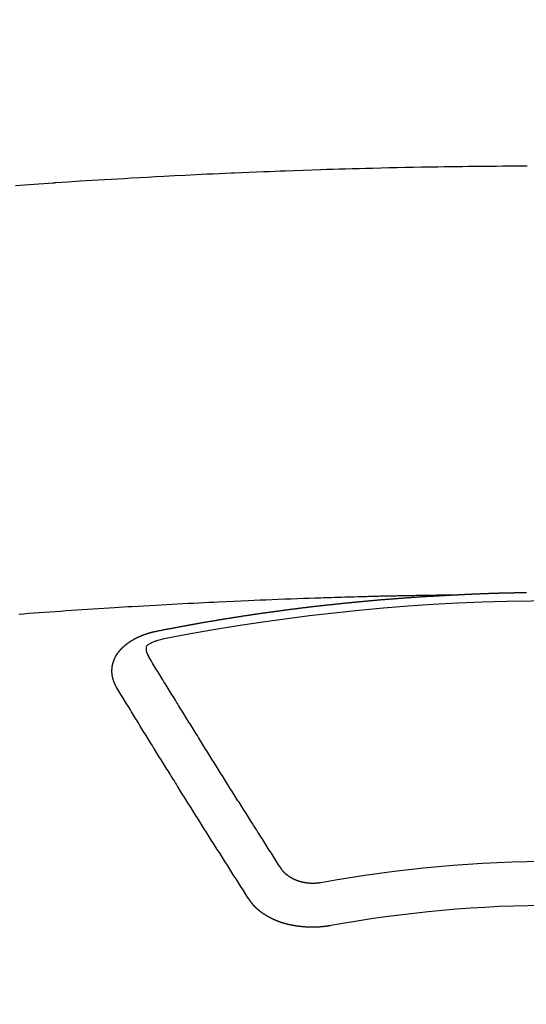
# Model space of a CAD drawing. Extents: x 56059 to 82181, y -10810 to -2410.
# Drawn here: x 59340 to 59348, y -4173 to -4158 of the extents above; entities that cross this region are included whole.
import ezdxf

# ---------------------------------------------------------------- set-up
doc = ezdxf.new("R2010")
doc.units = 0
doc.header["$LTSCALE"] = 50
doc.header["$MEASUREMENT"] = 0
doc.layers.add('150-機器', color=8, linetype='CONTINUOUS')

msp = doc.modelspace()

# ---------------------------------------------------------------- linework, layer by layer
at = {"layer": '150-機器', "color": 13, "linetype": 'Continuous'}
for points in [[(59339.715, -4160.526), (59339.787, -4160.52), (59339.859, -4160.515), (59339.931, -4160.51), (59340.002, -4160.505), (59340.074, -4160.5), (59340.147, -4160.495), (59340.219, -4160.49), (59340.291, -4160.485), (59340.301, -4160.484), (59340.311, -4160.483), (59340.321, -4160.482), (59340.332, -4160.482), (59340.517, -4160.469), (59340.703, -4160.456), (59340.889, -4160.445), (59341.075, -4160.434), (59341.178, -4160.428), (59341.281, -4160.422), (59341.384, -4160.416), (59341.487, -4160.41), (59341.612, -4160.403), (59341.736, -4160.396), (59341.86, -4160.389), (59341.984, -4160.382), (59342.15, -4160.373), (59342.315, -4160.365), (59342.481, -4160.357), (59342.646, -4160.349), (59342.74, -4160.345), (59342.833, -4160.341), (59342.927, -4160.336), (59343.02, -4160.332), (59343.031, -4160.332), (59343.041, -4160.331), (59343.051, -4160.331), (59343.061, -4160.33), (59343.175, -4160.325), (59343.29, -4160.32), (59343.404, -4160.316), (59343.518, -4160.312), (59343.601, -4160.309), (59343.684, -4160.306), (59343.767, -4160.302), (59343.85, -4160.299), (59343.985, -4160.294), (59344.12, -4160.29), (59344.256, -4160.286), (59344.391, -4160.281), (59344.484, -4160.278), (59344.578, -4160.275), (59344.672, -4160.272), (59344.766, -4160.269), (59344.87, -4160.266), (59344.974, -4160.263), (59345.078, -4160.261), (59345.182, -4160.258), (59345.307, -4160.255), (59345.431, -4160.252), (59345.556, -4160.25), (59345.681, -4160.247), (59345.806, -4160.245), (59345.932, -4160.242), (59346.057, -4160.24), (59346.182, -4160.238), (59346.276, -4160.237), (59346.369, -4160.236), (59346.463, -4160.234), (59346.557, -4160.233), (59346.64, -4160.232), (59346.724, -4160.231), (59346.807, -4160.23), (59346.89, -4160.229), (59346.984, -4160.228), (59347.078, -4160.228), (59347.172, -4160.227), (59347.266, -4160.226), (59347.36, -4160.226), (59347.454, -4160.225), (59347.547, -4160.225)], [(59346.4, -4166.794), (59346.323, -4166.795), (59346.245, -4166.797), (59346.168, -4166.798), (59346.09, -4166.8), (59346.037, -4166.801), (59345.985, -4166.802), (59345.932, -4166.803), (59345.879, -4166.804), (59345.848, -4166.804), (59345.818, -4166.805), (59345.788, -4166.805), (59345.757, -4166.806), (59345.727, -4166.806), (59345.697, -4166.807), (59345.667, -4166.807), (59345.636, -4166.808), (59345.614, -4166.808), (59345.591, -4166.809), (59345.568, -4166.809), (59345.546, -4166.81), (59345.5, -4166.811), (59345.454, -4166.812), (59345.409, -4166.813), (59345.363, -4166.814), (59345.34, -4166.814), (59345.318, -4166.815), (59345.295, -4166.815), (59345.272, -4166.816), (59345.242, -4166.817), (59345.212, -4166.817), (59345.182, -4166.818), (59345.152, -4166.819), (59345.121, -4166.82), (59345.091, -4166.821), (59345.06, -4166.822), (59345.03, -4166.823), (59344.962, -4166.825), (59344.894, -4166.826), (59344.826, -4166.828), (59344.758, -4166.83), (59344.705, -4166.831), (59344.652, -4166.833), (59344.599, -4166.835), (59344.546, -4166.837), (59344.507, -4166.838), (59344.469, -4166.839), (59344.43, -4166.84), (59344.391, -4166.841), (59344.301, -4166.844), (59344.212, -4166.847), (59344.122, -4166.85), (59344.033, -4166.854), (59343.934, -4166.857), (59343.836, -4166.861), (59343.738, -4166.865), (59343.64, -4166.869), (59343.549, -4166.872), (59343.459, -4166.876), (59343.368, -4166.88), (59343.278, -4166.884), (59343.164, -4166.888), (59343.051, -4166.893), (59342.938, -4166.898), (59342.825, -4166.904), (59342.75, -4166.907), (59342.674, -4166.911), (59342.599, -4166.915), (59342.524, -4166.919), (59342.441, -4166.923), (59342.358, -4166.927), (59342.275, -4166.931), (59342.193, -4166.936), (59342.11, -4166.94), (59342.027, -4166.944), (59341.944, -4166.949), (59341.861, -4166.953), (59341.771, -4166.959), (59341.681, -4166.964), (59341.591, -4166.969), (59341.501, -4166.974), (59341.434, -4166.978), (59341.366, -4166.982), (59341.299, -4166.986), (59341.231, -4166.99), (59341.149, -4166.995), (59341.066, -4167.001), (59340.984, -4167.006), (59340.901, -4167.011), (59340.819, -4167.017), (59340.736, -4167.022), (59340.654, -4167.028), (59340.572, -4167.033), (59340.49, -4167.039), (59340.407, -4167.045), (59340.325, -4167.05), (59340.243, -4167.056), (59340.16, -4167.062), (59340.078, -4167.068), (59339.996, -4167.074), (59339.914, -4167.08), (59339.839, -4167.086), (59339.765, -4167.092)], [(59341.86, -4167.351), (59341.87, -4167.349), (59341.879, -4167.347), (59341.888, -4167.345), (59341.897, -4167.343), (59341.906, -4167.342), (59341.916, -4167.34), (59341.925, -4167.338), (59341.934, -4167.336), (59341.943, -4167.334), (59341.952, -4167.332), (59341.962, -4167.331), (59341.971, -4167.329), (59341.98, -4167.327), (59341.989, -4167.325), (59341.998, -4167.323), (59342.008, -4167.322), (59342.017, -4167.32), (59342.026, -4167.318), (59342.035, -4167.317), (59342.045, -4167.315), (59342.054, -4167.314), (59342.063, -4167.312), (59342.072, -4167.31), (59342.081, -4167.308), (59342.091, -4167.307), (59342.1, -4167.305), (59342.109, -4167.303), (59342.118, -4167.301), (59342.128, -4167.299), (59342.137, -4167.298), (59342.146, -4167.296), (59342.155, -4167.294), (59342.164, -4167.292), (59342.174, -4167.291), (59342.183, -4167.289), (59342.192, -4167.287), (59342.201, -4167.285), (59342.211, -4167.284), (59342.219, -4167.282), (59342.228, -4167.28), (59342.237, -4167.279), (59342.247, -4167.277), (59342.256, -4167.275), (59342.265, -4167.273), (59342.274, -4167.272), (59342.284, -4167.27), (59342.293, -4167.268), (59342.302, -4167.267), (59342.312, -4167.265), (59342.321, -4167.263), (59342.33, -4167.261), (59342.339, -4167.26), (59342.349, -4167.258), (59342.358, -4167.256), (59342.367, -4167.255), (59342.376, -4167.253), (59342.386, -4167.251), (59342.395, -4167.25), (59342.404, -4167.248), (59342.414, -4167.246), (59342.423, -4167.245), (59342.432, -4167.243), (59342.441, -4167.241), (59342.451, -4167.24), (59342.46, -4167.238), (59342.469, -4167.236), (59342.479, -4167.235), (59342.488, -4167.233), (59342.497, -4167.231), (59342.506, -4167.23), (59342.516, -4167.228), (59342.525, -4167.226), (59342.534, -4167.225), (59342.544, -4167.223), (59342.553, -4167.222), (59342.562, -4167.22), (59342.572, -4167.218), (59342.581, -4167.217), (59342.59, -4167.215), (59342.598, -4167.213), (59342.608, -4167.212), (59342.617, -4167.21), (59342.626, -4167.209), (59342.636, -4167.207), (59342.645, -4167.205), (59342.654, -4167.204), (59342.664, -4167.202), (59342.673, -4167.201), (59342.682, -4167.199), (59342.692, -4167.197), (59342.701, -4167.196), (59342.71, -4167.194), (59342.72, -4167.193), (59342.729, -4167.191), (59342.738, -4167.19), (59342.748, -4167.188), (59342.757, -4167.186), (59342.766, -4167.185), (59342.776, -4167.183), (59342.785, -4167.182), (59342.794, -4167.18), (59342.804, -4167.179), (59342.813, -4167.177), (59342.822, -4167.175), (59342.832, -4167.174), (59342.841, -4167.172), (59342.85, -4167.171), (59342.86, -4167.169), (59342.869, -4167.168), (59342.878, -4167.166), (59342.888, -4167.165), (59342.897, -4167.163), (59342.907, -4167.162), (59342.916, -4167.16), (59342.925, -4167.159), (59342.935, -4167.157), (59342.944, -4167.156), (59342.953, -4167.154), (59342.963, -4167.153), (59342.972, -4167.151), (59342.98, -4167.15), (59342.99, -4167.148), (59342.999, -4167.147), (59343.009, -4167.145), (59343.018, -4167.144), (59343.027, -4167.142), (59343.037, -4167.141), (59343.046, -4167.139), (59343.055, -4167.138), (59343.065, -4167.136), (59343.074, -4167.135), (59343.084, -4167.133), (59343.093, -4167.132), (59343.102, -4167.13), (59343.112, -4167.129), (59343.121, -4167.127), (59343.131, -4167.126), (59343.14, -4167.124), (59343.149, -4167.123), (59343.159, -4167.122), (59343.168, -4167.12), (59343.178, -4167.119), (59343.187, -4167.117), (59343.196, -4167.116), (59343.206, -4167.114), (59343.215, -4167.113), (59343.225, -4167.111), (59343.234, -4167.11), (59343.243, -4167.109), (59343.253, -4167.107), (59343.262, -4167.106), (59343.272, -4167.104), (59343.281, -4167.103), (59343.29, -4167.102), (59343.3, -4167.1), (59343.309, -4167.099), (59343.319, -4167.097), (59343.328, -4167.096), (59343.337, -4167.095), (59343.347, -4167.093), (59343.355, -4167.092), (59343.365, -4167.09), (59343.374, -4167.089), (59343.384, -4167.088), (59343.393, -4167.086), (59343.402, -4167.085), (59343.412, -4167.083), (59343.421, -4167.082), (59343.431, -4167.081), (59343.44, -4167.079), (59343.45, -4167.078), (59343.459, -4167.077), (59343.468, -4167.075), (59343.478, -4167.074), (59343.487, -4167.073), (59343.497, -4167.071), (59343.506, -4167.07), (59343.516, -4167.069), (59343.525, -4167.067), (59343.535, -4167.066), (59343.544, -4167.065), (59343.553, -4167.063), (59343.563, -4167.062), (59343.572, -4167.061), (59343.582, -4167.059), (59343.591, -4167.058), (59343.601, -4167.057), (59343.61, -4167.055), (59343.62, -4167.054), (59343.629, -4167.053), (59343.639, -4167.051), (59343.648, -4167.05), (59343.657, -4167.049), (59343.667, -4167.047), (59343.676, -4167.046), (59343.686, -4167.045), (59343.695, -4167.044), (59343.705, -4167.042), (59343.714, -4167.041), (59343.724, -4167.04), (59343.732, -4167.038), (59343.742, -4167.037), (59343.751, -4167.036), (59343.761, -4167.035), (59343.77, -4167.033), (59343.78, -4167.032), (59343.789, -4167.031), (59343.798, -4167.03), (59343.808, -4167.028), (59343.817, -4167.027), (59343.827, -4167.026), (59343.836, -4167.025), (59343.846, -4167.023), (59343.855, -4167.022), (59343.865, -4167.021), (59343.874, -4167.02), (59343.884, -4167.018), (59343.893, -4167.017), (59343.903, -4167.016), (59343.912, -4167.015), (59343.922, -4167.013), (59343.931, -4167.012), (59343.941, -4167.011), (59343.95, -4167.01), (59343.96, -4167.009), (59343.969, -4167.007), (59343.979, -4167.006), (59343.988, -4167.005), (59343.998, -4167.004), (59344.007, -4167.003), (59344.017, -4167.001), (59344.026, -4167), (59344.036, -4166.999), (59344.045, -4166.998), (59344.055, -4166.997), (59344.064, -4166.995), (59344.074, -4166.994), (59344.083, -4166.993), (59344.093, -4166.992), (59344.102, -4166.991), (59344.111, -4166.99), (59344.12, -4166.988), (59344.13, -4166.987), (59344.139, -4166.986), (59344.149, -4166.985), (59344.158, -4166.984), (59344.168, -4166.983), (59344.178, -4166.981), (59344.187, -4166.98), (59344.197, -4166.979), (59344.206, -4166.978), (59344.216, -4166.977), (59344.225, -4166.976), (59344.235, -4166.975), (59344.244, -4166.974), (59344.254, -4166.972), (59344.263, -4166.971), (59344.273, -4166.97), (59344.282, -4166.969), (59344.292, -4166.968), (59344.301, -4166.967), (59344.311, -4166.966), (59344.32, -4166.965), (59344.33, -4166.964), (59344.34, -4166.962), (59344.349, -4166.961), (59344.359, -4166.96), (59344.368, -4166.959), (59344.378, -4166.958), (59344.387, -4166.957), (59344.397, -4166.956), (59344.406, -4166.955), (59344.416, -4166.954), (59344.425, -4166.953), (59344.435, -4166.952), (59344.445, -4166.951), (59344.454, -4166.949), (59344.464, -4166.948), (59344.473, -4166.947), (59344.482, -4166.946), (59344.491, -4166.945), (59344.501, -4166.944), (59344.51, -4166.943), (59344.52, -4166.942), (59344.53, -4166.941), (59344.539, -4166.94), (59344.549, -4166.94), (59344.558, -4166.939), (59344.568, -4166.938), (59344.577, -4166.937), (59344.587, -4166.936), (59344.596, -4166.935), (59344.606, -4166.934), (59344.616, -4166.933), (59344.625, -4166.932), (59344.635, -4166.931), (59344.644, -4166.93), (59344.654, -4166.929), (59344.663, -4166.928), (59344.673, -4166.927), (59344.683, -4166.926), (59344.692, -4166.925), (59344.702, -4166.924), (59344.711, -4166.923), (59344.721, -4166.922), (59344.73, -4166.921), (59344.74, -4166.92), (59344.75, -4166.919), (59344.759, -4166.918), (59344.769, -4166.917), (59344.778, -4166.916), (59344.788, -4166.915), (59344.797, -4166.914), (59344.807, -4166.913), (59344.817, -4166.912), (59344.826, -4166.911), (59344.836, -4166.91), (59344.845, -4166.909), (59344.855, -4166.908), (59344.864, -4166.907), (59344.873, -4166.906), (59344.883, -4166.906), (59344.892, -4166.905), (59344.902, -4166.904), (59344.912, -4166.903), (59344.921, -4166.902), (59344.931, -4166.901), (59344.94, -4166.9), (59344.95, -4166.899), (59344.96, -4166.898), (59344.969, -4166.897), (59344.979, -4166.896), (59344.988, -4166.895), (59344.998, -4166.895), (59345.008, -4166.894), (59345.017, -4166.893), (59345.027, -4166.892), (59345.036, -4166.891), (59345.046, -4166.89), (59345.056, -4166.889), (59345.065, -4166.888), (59345.075, -4166.887), (59345.084, -4166.887), (59345.094, -4166.886), (59345.104, -4166.885), (59345.113, -4166.884), (59345.123, -4166.883), (59345.132, -4166.882), (59345.142, -4166.881), (59345.152, -4166.881), (59345.161, -4166.88), (59345.171, -4166.879), (59345.181, -4166.878), (59345.19, -4166.877), (59345.2, -4166.876), (59345.209, -4166.875), (59345.219, -4166.875), (59345.229, -4166.874), (59345.237, -4166.873), (59345.247, -4166.872), (59345.256, -4166.871), (59345.266, -4166.87), (59345.276, -4166.87), (59345.285, -4166.869), (59345.295, -4166.868), (59345.305, -4166.867), (59345.314, -4166.866), (59345.324, -4166.866), (59345.333, -4166.865), (59345.343, -4166.864), (59345.353, -4166.863), (59345.362, -4166.862), (59345.372, -4166.862), (59345.382, -4166.861), (59345.391, -4166.86), (59345.401, -4166.859), (59345.411, -4166.859), (59345.42, -4166.858), (59345.43, -4166.857), (59345.439, -4166.856), (59345.449, -4166.855), (59345.459, -4166.855), (59345.468, -4166.854), (59345.478, -4166.853), (59345.488, -4166.852), (59345.497, -4166.852), (59345.507, -4166.851), (59345.517, -4166.85), (59345.526, -4166.849), (59345.536, -4166.849), (59345.545, -4166.848), (59345.555, -4166.847), (59345.565, -4166.846), (59345.574, -4166.846), (59345.584, -4166.845), (59345.594, -4166.844), (59345.603, -4166.844), (59345.612, -4166.843), (59345.622, -4166.842), (59345.631, -4166.841), (59345.641, -4166.841), (59345.651, -4166.84), (59345.66, -4166.839), (59345.67, -4166.839), (59345.68, -4166.838), (59345.689, -4166.837), (59345.699, -4166.836), (59345.708, -4166.836), (59345.718, -4166.835), (59345.728, -4166.834), (59345.737, -4166.834), (59345.747, -4166.833), (59345.757, -4166.832), (59345.766, -4166.832), (59345.776, -4166.831), (59345.786, -4166.83), (59345.795, -4166.83), (59345.805, -4166.829), (59345.815, -4166.828), (59345.824, -4166.828), (59345.834, -4166.827), (59345.844, -4166.826), (59345.853, -4166.826), (59345.863, -4166.825), (59345.873, -4166.824), (59345.882, -4166.824), (59345.892, -4166.823), (59345.902, -4166.823), (59345.911, -4166.822), (59345.921, -4166.821), (59345.931, -4166.821), (59345.94, -4166.82), (59345.95, -4166.819), (59345.96, -4166.819), (59345.969, -4166.818), (59345.979, -4166.818), (59345.988, -4166.817), (59345.997, -4166.816), (59346.007, -4166.816), (59346.017, -4166.815), (59346.026, -4166.815), (59346.036, -4166.814), (59346.046, -4166.814), (59346.055, -4166.813), (59346.065, -4166.812), (59346.075, -4166.812), (59346.084, -4166.811), (59346.094, -4166.811), (59346.104, -4166.81), (59346.114, -4166.81), (59346.123, -4166.809), (59346.133, -4166.808), (59346.143, -4166.808), (59346.152, -4166.807), (59346.162, -4166.807), (59346.172, -4166.806), (59346.181, -4166.806), (59346.191, -4166.805), (59346.201, -4166.805), (59346.21, -4166.804), (59346.22, -4166.804), (59346.23, -4166.803), (59346.239, -4166.803), (59346.249, -4166.802), (59346.259, -4166.801), (59346.268, -4166.801), (59346.278, -4166.8), (59346.288, -4166.8), (59346.298, -4166.799), (59346.307, -4166.799), (59346.317, -4166.798), (59346.327, -4166.798), (59346.336, -4166.797), (59346.346, -4166.797), (59346.356, -4166.796), (59346.365, -4166.796), (59346.374, -4166.795), (59346.384, -4166.795), (59346.393, -4166.794)], [(59346.393, -4166.794), (59346.4, -4166.794), (59346.407, -4166.794), (59346.413, -4166.793), (59346.42, -4166.793), (59346.427, -4166.793), (59346.434, -4166.792), (59346.44, -4166.792), (59346.447, -4166.792), (59346.454, -4166.791), (59346.46, -4166.791), (59346.467, -4166.791), (59346.474, -4166.79), (59346.48, -4166.79), (59346.487, -4166.79), (59346.494, -4166.789), (59346.5, -4166.789), (59346.507, -4166.789), (59346.514, -4166.788), (59346.52, -4166.788), (59346.527, -4166.788), (59346.534, -4166.787), (59346.541, -4166.787), (59346.547, -4166.787), (59346.554, -4166.786), (59346.561, -4166.786), (59346.567, -4166.786), (59346.574, -4166.785), (59346.581, -4166.785), (59346.587, -4166.785), (59346.594, -4166.784), (59346.601, -4166.784), (59346.607, -4166.784), (59346.614, -4166.783), (59346.621, -4166.783), (59346.628, -4166.783), (59346.634, -4166.782), (59346.641, -4166.782), (59346.648, -4166.782), (59346.654, -4166.782), (59346.661, -4166.781), (59346.668, -4166.781), (59346.674, -4166.781), (59346.681, -4166.78), (59346.688, -4166.78), (59346.695, -4166.78), (59346.701, -4166.78), (59346.708, -4166.779), (59346.715, -4166.779), (59346.721, -4166.779), (59346.728, -4166.778), (59346.735, -4166.778), (59346.741, -4166.778), (59346.747, -4166.778), (59346.754, -4166.777), (59346.76, -4166.777), (59346.767, -4166.777), (59346.774, -4166.776), (59346.781, -4166.776), (59346.787, -4166.776), (59346.794, -4166.776), (59346.801, -4166.775), (59346.807, -4166.775), (59346.814, -4166.775), (59346.821, -4166.775), (59346.827, -4166.774), (59346.834, -4166.774), (59346.841, -4166.774), (59346.848, -4166.774), (59346.854, -4166.773), (59346.861, -4166.773), (59346.868, -4166.773), (59346.874, -4166.773), (59346.881, -4166.772), (59346.888, -4166.772), (59346.895, -4166.772), (59346.901, -4166.772), (59346.908, -4166.771), (59346.915, -4166.771), (59346.921, -4166.771), (59346.928, -4166.771), (59346.935, -4166.77), (59346.941, -4166.77), (59346.948, -4166.77), (59346.955, -4166.77), (59346.962, -4166.769), (59346.968, -4166.769), (59346.975, -4166.769), (59346.982, -4166.769), (59346.988, -4166.769), (59346.995, -4166.768), (59347.002, -4166.768), (59347.008, -4166.768), (59347.015, -4166.768), (59347.022, -4166.767), (59347.029, -4166.767), (59347.035, -4166.767), (59347.042, -4166.767), (59347.049, -4166.767), (59347.055, -4166.766), (59347.062, -4166.766), (59347.069, -4166.766), (59347.076, -4166.766), (59347.082, -4166.766), (59347.089, -4166.765), (59347.096, -4166.765), (59347.102, -4166.765), (59347.109, -4166.765), (59347.116, -4166.765), (59347.121, -4166.764), (59347.128, -4166.764), (59347.135, -4166.764), (59347.142, -4166.764), (59347.148, -4166.764), (59347.155, -4166.763), (59347.162, -4166.763), (59347.168, -4166.763), (59347.175, -4166.763), (59347.182, -4166.763), (59347.189, -4166.763), (59347.195, -4166.762), (59347.202, -4166.762), (59347.209, -4166.762), (59347.215, -4166.762), (59347.222, -4166.762), (59347.229, -4166.761), (59347.236, -4166.761), (59347.242, -4166.761), (59347.249, -4166.761), (59347.256, -4166.761), (59347.262, -4166.761), (59347.269, -4166.76), (59347.276, -4166.76), (59347.282, -4166.76), (59347.289, -4166.76), (59347.296, -4166.76), (59347.303, -4166.76), (59347.309, -4166.76), (59347.316, -4166.759), (59347.323, -4166.759), (59347.329, -4166.759), (59347.336, -4166.759), (59347.343, -4166.759), (59347.35, -4166.759), (59347.356, -4166.758), (59347.363, -4166.758), (59347.37, -4166.758), (59347.376, -4166.758), (59347.383, -4166.758), (59347.39, -4166.758), (59347.397, -4166.758), (59347.403, -4166.758), (59347.41, -4166.757), (59347.417, -4166.757), (59347.423, -4166.757), (59347.43, -4166.757), (59347.437, -4166.757), (59347.444, -4166.757), (59347.45, -4166.757), (59347.457, -4166.757), (59347.464, -4166.756), (59347.47, -4166.756), (59347.477, -4166.756), (59347.484, -4166.756), (59347.491, -4166.756), (59347.496, -4166.756), (59347.503, -4166.756), (59347.51, -4166.756), (59347.516, -4166.756), (59347.523, -4166.755), (59347.53, -4166.755), (59347.537, -4166.755)], [(59341.266, -4168.215), (59341.265, -4168.213), (59341.264, -4168.211), (59341.263, -4168.209), (59341.261, -4168.207), (59341.26, -4168.204), (59341.259, -4168.202), (59341.258, -4168.2), (59341.257, -4168.198), (59341.255, -4168.196), (59341.254, -4168.194), (59341.253, -4168.192), (59341.252, -4168.189), (59341.251, -4168.187), (59341.25, -4168.185), (59341.248, -4168.183), (59341.247, -4168.181), (59341.246, -4168.179), (59341.245, -4168.176), (59341.244, -4168.174), (59341.243, -4168.172), (59341.242, -4168.17), (59341.241, -4168.168), (59341.24, -4168.166), (59341.239, -4168.163), (59341.237, -4168.161), (59341.236, -4168.159), (59341.235, -4168.157), (59341.234, -4168.155), (59341.233, -4168.152), (59341.232, -4168.15), (59341.231, -4168.148), (59341.23, -4168.146), (59341.23, -4168.144), (59341.229, -4168.142), (59341.228, -4168.139), (59341.227, -4168.137), (59341.226, -4168.135), (59341.225, -4168.133), (59341.224, -4168.13), (59341.223, -4168.128), (59341.223, -4168.126), (59341.222, -4168.124), (59341.221, -4168.122), (59341.22, -4168.119), (59341.219, -4168.117), (59341.219, -4168.115), (59341.218, -4168.113), (59341.217, -4168.111), (59341.216, -4168.108), (59341.216, -4168.106), (59341.215, -4168.104), (59341.214, -4168.102), (59341.213, -4168.099), (59341.213, -4168.097), (59341.212, -4168.095), (59341.211, -4168.093), (59341.211, -4168.09), (59341.21, -4168.088), (59341.21, -4168.086), (59341.209, -4168.084), (59341.208, -4168.081), (59341.208, -4168.079), (59341.207, -4168.077), (59341.207, -4168.075), (59341.206, -4168.072), (59341.205, -4168.071), (59341.205, -4168.069), (59341.204, -4168.067), (59341.204, -4168.064), (59341.203, -4168.062), (59341.203, -4168.06), (59341.202, -4168.058), (59341.202, -4168.055), (59341.201, -4168.053), (59341.201, -4168.051), (59341.201, -4168.049), (59341.2, -4168.046), (59341.2, -4168.044), (59341.199, -4168.042), (59341.199, -4168.04), (59341.198, -4168.037), (59341.198, -4168.035), (59341.198, -4168.033), (59341.197, -4168.031), (59341.197, -4168.028), (59341.197, -4168.026), (59341.196, -4168.024), (59341.196, -4168.022), (59341.196, -4168.019), (59341.195, -4168.017), (59341.195, -4168.015), (59341.195, -4168.013), (59341.195, -4168.01), (59341.194, -4168.008), (59341.194, -4168.006), (59341.194, -4168.004), (59341.194, -4168.001), (59341.193, -4167.999), (59341.193, -4167.997), (59341.193, -4167.995), (59341.193, -4167.992), (59341.193, -4167.99), (59341.193, -4167.988), (59341.192, -4167.986), (59341.192, -4167.983), (59341.192, -4167.981), (59341.192, -4167.979), (59341.192, -4167.977), (59341.192, -4167.974), (59341.192, -4167.972), (59341.192, -4167.97), (59341.192, -4167.967), (59341.192, -4167.965), (59341.192, -4167.963), (59341.192, -4167.961), (59341.192, -4167.958), (59341.192, -4167.956), (59341.192, -4167.954), (59341.192, -4167.952), (59341.192, -4167.949), (59341.192, -4167.947), (59341.192, -4167.945), (59341.192, -4167.943), (59341.192, -4167.94), (59341.192, -4167.938), (59341.192, -4167.936), (59341.192, -4167.934), (59341.193, -4167.931), (59341.193, -4167.929), (59341.193, -4167.927), (59341.193, -4167.925), (59341.193, -4167.922), (59341.193, -4167.92), (59341.194, -4167.918), (59341.194, -4167.916), (59341.194, -4167.913), (59341.194, -4167.911), (59341.194, -4167.909), (59341.195, -4167.907), (59341.195, -4167.904), (59341.195, -4167.902), (59341.195, -4167.9), (59341.196, -4167.898), (59341.196, -4167.895), (59341.196, -4167.893), (59341.197, -4167.891), (59341.197, -4167.889), (59341.197, -4167.886), (59341.198, -4167.884), (59341.198, -4167.882), (59341.199, -4167.88), (59341.199, -4167.877), (59341.199, -4167.875), (59341.2, -4167.873), (59341.2, -4167.871), (59341.201, -4167.869), (59341.201, -4167.866), (59341.202, -4167.864), (59341.202, -4167.862), (59341.202, -4167.86), (59341.203, -4167.857), (59341.203, -4167.855), (59341.204, -4167.853), (59341.204, -4167.851), (59341.205, -4167.849), (59341.206, -4167.846), (59341.206, -4167.844), (59341.207, -4167.842), (59341.207, -4167.84), (59341.208, -4167.837), (59341.208, -4167.835), (59341.209, -4167.833), (59341.21, -4167.831), (59341.21, -4167.829), (59341.211, -4167.826), (59341.212, -4167.824), (59341.212, -4167.822), (59341.213, -4167.82), (59341.214, -4167.818), (59341.214, -4167.815), (59341.215, -4167.813), (59341.216, -4167.811), (59341.217, -4167.809), (59341.217, -4167.807), (59341.218, -4167.805), (59341.219, -4167.802), (59341.22, -4167.8), (59341.22, -4167.798), (59341.221, -4167.796), (59341.222, -4167.794), (59341.223, -4167.791), (59341.224, -4167.789), (59341.225, -4167.787), (59341.225, -4167.785), (59341.226, -4167.783), (59341.227, -4167.781), (59341.228, -4167.778), (59341.229, -4167.776), (59341.23, -4167.774), (59341.231, -4167.772), (59341.232, -4167.77), (59341.233, -4167.768), (59341.234, -4167.766), (59341.235, -4167.763), (59341.236, -4167.761), (59341.237, -4167.759), (59341.238, -4167.757), (59341.239, -4167.755), (59341.24, -4167.753), (59341.241, -4167.751), (59341.242, -4167.749), (59341.243, -4167.746), (59341.244, -4167.744), (59341.245, -4167.742), (59341.246, -4167.74), (59341.247, -4167.738), (59341.248, -4167.736), (59341.25, -4167.734), (59341.251, -4167.732), (59341.252, -4167.73), (59341.253, -4167.728), (59341.254, -4167.725), (59341.255, -4167.723), (59341.257, -4167.721), (59341.258, -4167.719), (59341.259, -4167.717), (59341.26, -4167.715), (59341.262, -4167.713), (59341.263, -4167.711), (59341.264, -4167.709), (59341.265, -4167.707), (59341.267, -4167.705), (59341.268, -4167.703), (59341.269, -4167.701), (59341.271, -4167.699), (59341.272, -4167.697), (59341.273, -4167.695), (59341.275, -4167.693), (59341.276, -4167.691), (59341.278, -4167.689), (59341.279, -4167.687), (59341.28, -4167.685), (59341.282, -4167.683), (59341.283, -4167.681), (59341.285, -4167.679), (59341.286, -4167.677), (59341.288, -4167.675), (59341.289, -4167.673), (59341.291, -4167.671), (59341.292, -4167.669), (59341.294, -4167.667), (59341.295, -4167.665), (59341.297, -4167.663), (59341.298, -4167.661), (59341.3, -4167.66), (59341.301, -4167.658), (59341.303, -4167.656), (59341.304, -4167.654), (59341.306, -4167.652), (59341.308, -4167.65), (59341.309, -4167.648), (59341.311, -4167.646), (59341.313, -4167.644), (59341.314, -4167.642), (59341.316, -4167.64), (59341.318, -4167.638), (59341.319, -4167.636), (59341.321, -4167.634), (59341.323, -4167.632), (59341.324, -4167.63), (59341.326, -4167.629), (59341.328, -4167.627), (59341.33, -4167.625), (59341.331, -4167.623), (59341.333, -4167.621), (59341.335, -4167.619), (59341.337, -4167.617), (59341.338, -4167.615), (59341.34, -4167.614), (59341.342, -4167.612), (59341.344, -4167.61), (59341.346, -4167.608), (59341.348, -4167.606), (59341.349, -4167.604), (59341.351, -4167.602), (59341.353, -4167.601), (59341.355, -4167.599), (59341.357, -4167.597), (59341.359, -4167.595), (59341.361, -4167.593), (59341.363, -4167.591), (59341.365, -4167.59), (59341.367, -4167.588), (59341.369, -4167.586), (59341.371, -4167.584), (59341.373, -4167.582), (59341.375, -4167.581), (59341.377, -4167.579), (59341.379, -4167.577), (59341.381, -4167.575), (59341.383, -4167.574), (59341.385, -4167.572), (59341.387, -4167.57), (59341.389, -4167.568), (59341.391, -4167.567), (59341.393, -4167.565), (59341.395, -4167.563), (59341.397, -4167.561), (59341.399, -4167.56), (59341.401, -4167.558), (59341.403, -4167.556), (59341.405, -4167.555), (59341.408, -4167.553), (59341.41, -4167.551), (59341.412, -4167.549), (59341.414, -4167.548), (59341.416, -4167.546), (59341.418, -4167.544), (59341.421, -4167.543), (59341.423, -4167.541), (59341.425, -4167.539), (59341.427, -4167.538), (59341.429, -4167.536), (59341.432, -4167.534), (59341.434, -4167.533), (59341.436, -4167.531), (59341.438, -4167.529), (59341.441, -4167.528), (59341.443, -4167.526), (59341.445, -4167.525), (59341.447, -4167.523), (59341.45, -4167.521), (59341.452, -4167.52), (59341.454, -4167.518), (59341.457, -4167.517), (59341.459, -4167.515), (59341.461, -4167.513), (59341.464, -4167.512), (59341.465, -4167.51), (59341.467, -4167.509), (59341.47, -4167.507), (59341.472, -4167.506), (59341.474, -4167.504), (59341.477, -4167.502), (59341.479, -4167.501), (59341.482, -4167.499), (59341.484, -4167.498), (59341.486, -4167.496), (59341.489, -4167.495), (59341.491, -4167.493), (59341.494, -4167.492), (59341.496, -4167.49), (59341.499, -4167.489), (59341.501, -4167.487), (59341.504, -4167.486), (59341.506, -4167.484), (59341.509, -4167.483), (59341.511, -4167.481), (59341.514, -4167.48), (59341.516, -4167.479), (59341.519, -4167.477), (59341.521, -4167.476), (59341.524, -4167.474), (59341.526, -4167.473), (59341.529, -4167.471), (59341.531, -4167.47), (59341.534, -4167.468), (59341.537, -4167.467), (59341.539, -4167.466), (59341.542, -4167.464), (59341.544, -4167.463), (59341.547, -4167.461), (59341.549, -4167.46), (59341.552, -4167.459), (59341.555, -4167.457), (59341.557, -4167.456), (59341.56, -4167.455), (59341.563, -4167.453), (59341.565, -4167.452), (59341.568, -4167.451), (59341.571, -4167.449), (59341.573, -4167.448), (59341.576, -4167.447), (59341.579, -4167.445), (59341.581, -4167.444), (59341.584, -4167.443), (59341.587, -4167.441), (59341.589, -4167.44), (59341.592, -4167.439), (59341.595, -4167.438), (59341.598, -4167.436), (59341.6, -4167.435), (59341.603, -4167.434), (59341.606, -4167.432), (59341.609, -4167.431), (59341.611, -4167.43), (59341.614, -4167.429), (59341.617, -4167.428), (59341.62, -4167.426), (59341.623, -4167.425), (59341.625, -4167.424), (59341.628, -4167.423), (59341.631, -4167.421), (59341.634, -4167.42), (59341.637, -4167.419), (59341.639, -4167.418), (59341.642, -4167.417), (59341.645, -4167.416), (59341.648, -4167.414), (59341.651, -4167.413), (59341.654, -4167.412), (59341.657, -4167.411), (59341.659, -4167.41), (59341.662, -4167.409), (59341.665, -4167.408), (59341.668, -4167.406), (59341.671, -4167.405), (59341.674, -4167.404), (59341.677, -4167.403), (59341.68, -4167.402), (59341.683, -4167.401), (59341.686, -4167.4), (59341.688, -4167.399), (59341.691, -4167.398), (59341.694, -4167.397), (59341.697, -4167.396), (59341.7, -4167.395), (59341.703, -4167.394), (59341.706, -4167.393), (59341.709, -4167.392), (59341.712, -4167.391), (59341.715, -4167.389), (59341.718, -4167.388), (59341.721, -4167.387), (59341.724, -4167.387), (59341.727, -4167.386), (59341.73, -4167.385), (59341.733, -4167.384), (59341.736, -4167.383), (59341.739, -4167.382), (59341.742, -4167.381), (59341.745, -4167.38), (59341.748, -4167.379), (59341.751, -4167.378), (59341.754, -4167.377), (59341.758, -4167.376), (59341.761, -4167.375), (59341.764, -4167.374), (59341.767, -4167.374), (59341.77, -4167.373), (59341.773, -4167.372), (59341.776, -4167.371), (59341.779, -4167.37), (59341.782, -4167.369), (59341.785, -4167.369), (59341.789, -4167.368), (59341.792, -4167.367), (59341.795, -4167.366), (59341.798, -4167.365), (59341.801, -4167.365), (59341.804, -4167.364), (59341.807, -4167.363), (59341.811, -4167.362), (59341.814, -4167.362), (59341.817, -4167.361), (59341.82, -4167.36), (59341.823, -4167.359), (59341.826, -4167.359), (59341.83, -4167.358), (59341.833, -4167.357), (59341.836, -4167.356), (59341.839, -4167.356), (59341.842, -4167.355), (59341.845, -4167.354), (59341.848, -4167.353), (59341.851, -4167.353), (59341.854, -4167.352), (59341.857, -4167.351), (59341.86, -4167.351)], [(59341.975, -4167.469), (59341.954, -4167.475), (59341.934, -4167.48), (59341.913, -4167.485), (59341.892, -4167.491), (59341.88, -4167.495), (59341.867, -4167.499), (59341.854, -4167.503), (59341.842, -4167.508), (59341.824, -4167.515), (59341.807, -4167.524), (59341.79, -4167.532), (59341.772, -4167.541), (59341.76, -4167.546), (59341.749, -4167.552), (59341.739, -4167.558), (59341.73, -4167.566), (59341.722, -4167.577), (59341.717, -4167.591), (59341.715, -4167.606), (59341.714, -4167.621), (59341.717, -4167.65), (59341.725, -4167.678), (59341.737, -4167.705), (59341.75, -4167.731)], [(59343.777, -4170.974), (59343.761, -4170.949), (59343.744, -4170.924), (59343.728, -4170.899), (59343.713, -4170.874), (59343.697, -4170.849), (59343.681, -4170.824), (59343.665, -4170.799), (59343.649, -4170.774), (59343.633, -4170.749), (59343.617, -4170.724), (59343.601, -4170.7), (59343.585, -4170.674), (59343.569, -4170.649), (59343.553, -4170.624), (59343.537, -4170.599), (59343.521, -4170.574), (59343.505, -4170.549), (59343.489, -4170.523), (59343.473, -4170.498), (59343.457, -4170.473), (59343.441, -4170.448), (59343.425, -4170.423), (59343.409, -4170.397), (59343.393, -4170.372), (59343.377, -4170.347), (59343.361, -4170.323), (59343.346, -4170.297), (59343.33, -4170.272), (59343.314, -4170.247), (59343.298, -4170.221), (59343.282, -4170.196), (59343.266, -4170.171), (59343.25, -4170.146), (59343.234, -4170.12), (59343.218, -4170.095), (59343.202, -4170.07), (59343.186, -4170.044), (59343.17, -4170.019), (59343.154, -4169.993), (59343.137, -4169.968), (59343.121, -4169.944), (59343.105, -4169.918), (59343.089, -4169.893), (59343.073, -4169.867), (59343.057, -4169.842), (59343.041, -4169.817), (59343.025, -4169.791), (59343.009, -4169.766), (59342.993, -4169.74), (59342.977, -4169.715), (59342.962, -4169.689), (59342.946, -4169.664), (59342.93, -4169.638), (59342.914, -4169.613), (59342.898, -4169.587), (59342.882, -4169.563), (59342.866, -4169.537), (59342.85, -4169.512), (59342.834, -4169.486), (59342.818, -4169.46), (59342.802, -4169.435), (59342.786, -4169.409), (59342.77, -4169.384), (59342.754, -4169.358), (59342.738, -4169.332), (59342.722, -4169.307), (59342.706, -4169.281), (59342.69, -4169.256), (59342.674, -4169.23), (59342.658, -4169.204), (59342.642, -4169.18), (59342.626, -4169.154), (59342.61, -4169.128), (59342.595, -4169.103), (59342.579, -4169.077), (59342.563, -4169.051), (59342.547, -4169.025), (59342.531, -4169), (59342.515, -4168.974), (59342.499, -4168.948), (59342.483, -4168.922), (59342.467, -4168.897), (59342.451, -4168.871), (59342.435, -4168.845), (59342.419, -4168.82), (59342.403, -4168.794), (59342.387, -4168.769), (59342.371, -4168.743), (59342.355, -4168.717), (59342.339, -4168.691), (59342.323, -4168.665), (59342.307, -4168.639), (59342.291, -4168.614), (59342.275, -4168.588), (59342.259, -4168.562), (59342.243, -4168.536), (59342.227, -4168.51), (59342.212, -4168.484), (59342.196, -4168.458), (59342.18, -4168.433), (59342.164, -4168.407), (59342.148, -4168.381), (59342.132, -4168.355), (59342.116, -4168.33), (59342.1, -4168.304), (59342.084, -4168.278), (59342.068, -4168.252), (59342.052, -4168.226), (59342.036, -4168.2), (59342.02, -4168.174), (59342.004, -4168.148), (59341.988, -4168.122), (59341.972, -4168.095), (59341.956, -4168.07), (59341.94, -4168.044), (59341.924, -4168.018), (59341.908, -4167.992), (59341.892, -4167.966), (59341.876, -4167.94), (59341.86, -4167.914), (59341.844, -4167.888), (59341.83, -4167.862), (59341.814, -4167.836), (59341.798, -4167.809), (59341.782, -4167.783), (59341.766, -4167.757), (59341.75, -4167.731)], [(59343.301, -4171.468), (59343.285, -4171.444), (59343.269, -4171.419), (59343.253, -4171.394), (59343.237, -4171.369), (59343.22, -4171.344), (59343.204, -4171.319), (59343.188, -4171.293), (59343.172, -4171.268), (59343.156, -4171.243), (59343.14, -4171.218), (59343.124, -4171.193), (59343.108, -4171.167), (59343.092, -4171.142), (59343.076, -4171.117), (59343.06, -4171.092), (59343.044, -4171.068), (59343.027, -4171.042), (59343.011, -4171.017), (59342.995, -4170.992), (59342.979, -4170.966), (59342.964, -4170.941), (59342.948, -4170.916), (59342.932, -4170.89), (59342.916, -4170.865), (59342.9, -4170.84), (59342.884, -4170.814), (59342.868, -4170.789), (59342.852, -4170.764), (59342.836, -4170.738), (59342.819, -4170.713), (59342.803, -4170.689), (59342.787, -4170.663), (59342.771, -4170.638), (59342.755, -4170.612), (59342.739, -4170.587), (59342.723, -4170.562), (59342.707, -4170.536), (59342.691, -4170.511), (59342.675, -4170.485), (59342.659, -4170.46), (59342.643, -4170.434), (59342.627, -4170.409), (59342.61, -4170.383), (59342.595, -4170.358), (59342.579, -4170.332), (59342.563, -4170.308), (59342.547, -4170.282), (59342.531, -4170.257), (59342.515, -4170.231), (59342.499, -4170.206), (59342.483, -4170.18), (59342.467, -4170.154), (59342.451, -4170.129), (59342.435, -4170.103), (59342.419, -4170.078), (59342.403, -4170.052), (59342.387, -4170.026), (59342.37, -4170.001), (59342.354, -4169.975), (59342.338, -4169.95), (59342.322, -4169.925), (59342.306, -4169.899), (59342.29, -4169.873), (59342.274, -4169.848), (59342.258, -4169.822), (59342.242, -4169.796), (59342.226, -4169.771), (59342.211, -4169.745), (59342.195, -4169.719), (59342.179, -4169.693), (59342.163, -4169.668), (59342.147, -4169.642), (59342.131, -4169.616), (59342.115, -4169.59), (59342.098, -4169.566), (59342.082, -4169.54), (59342.066, -4169.514), (59342.05, -4169.488), (59342.034, -4169.462), (59342.018, -4169.436), (59342.002, -4169.411), (59341.986, -4169.385), (59341.97, -4169.359), (59341.954, -4169.333), (59341.938, -4169.307), (59341.922, -4169.281), (59341.906, -4169.255), (59341.89, -4169.229), (59341.874, -4169.204), (59341.858, -4169.179), (59341.842, -4169.153), (59341.827, -4169.127), (59341.811, -4169.101), (59341.794, -4169.075), (59341.778, -4169.049), (59341.762, -4169.023), (59341.746, -4168.997), (59341.73, -4168.971), (59341.714, -4168.945), (59341.698, -4168.919), (59341.682, -4168.893), (59341.666, -4168.867), (59341.65, -4168.841), (59341.634, -4168.816), (59341.618, -4168.79), (59341.602, -4168.764), (59341.586, -4168.738), (59341.57, -4168.711), (59341.554, -4168.685), (59341.538, -4168.659), (59341.522, -4168.633), (59341.506, -4168.607), (59341.49, -4168.581), (59341.474, -4168.555), (59341.459, -4168.529), (59341.443, -4168.502), (59341.427, -4168.476), (59341.41, -4168.45), (59341.394, -4168.425), (59341.378, -4168.399), (59341.362, -4168.373), (59341.346, -4168.346), (59341.33, -4168.32), (59341.314, -4168.294), (59341.298, -4168.268), (59341.282, -4168.241), (59341.266, -4168.215)], [(59344.391, -4171.199), (59344.387, -4171.199), (59344.383, -4171.2), (59344.38, -4171.201), (59344.376, -4171.201), (59344.372, -4171.202), (59344.368, -4171.202), (59344.365, -4171.203), (59344.361, -4171.204), (59344.357, -4171.204), (59344.354, -4171.204), (59344.35, -4171.205), (59344.346, -4171.205), (59344.342, -4171.206), (59344.338, -4171.206), (59344.335, -4171.207), (59344.331, -4171.207), (59344.327, -4171.207), (59344.323, -4171.208), (59344.319, -4171.208), (59344.316, -4171.208), (59344.312, -4171.208), (59344.308, -4171.209), (59344.304, -4171.209), (59344.3, -4171.209), (59344.296, -4171.209), (59344.292, -4171.209), (59344.289, -4171.209), (59344.285, -4171.21), (59344.281, -4171.21), (59344.277, -4171.21), (59344.273, -4171.21), (59344.269, -4171.21), (59344.265, -4171.21), (59344.262, -4171.21), (59344.258, -4171.21), (59344.254, -4171.21), (59344.25, -4171.21), (59344.246, -4171.21), (59344.242, -4171.209), (59344.238, -4171.209), (59344.234, -4171.209), (59344.231, -4171.209), (59344.227, -4171.209), (59344.223, -4171.209), (59344.219, -4171.208), (59344.215, -4171.208), (59344.211, -4171.208), (59344.207, -4171.207), (59344.204, -4171.207), (59344.2, -4171.207), (59344.196, -4171.206), (59344.192, -4171.206), (59344.188, -4171.206), (59344.184, -4171.205), (59344.18, -4171.205), (59344.177, -4171.204), (59344.173, -4171.204), (59344.169, -4171.203), (59344.165, -4171.203), (59344.161, -4171.202), (59344.157, -4171.202), (59344.154, -4171.201), (59344.15, -4171.2), (59344.146, -4171.2), (59344.142, -4171.199), (59344.138, -4171.198), (59344.135, -4171.198), (59344.131, -4171.197), (59344.127, -4171.196), (59344.123, -4171.195), (59344.12, -4171.195), (59344.116, -4171.194), (59344.112, -4171.193), (59344.108, -4171.192), (59344.105, -4171.191), (59344.102, -4171.19), (59344.098, -4171.19), (59344.094, -4171.189), (59344.091, -4171.188), (59344.087, -4171.187), (59344.083, -4171.186), (59344.08, -4171.185), (59344.076, -4171.184), (59344.072, -4171.183), (59344.069, -4171.182), (59344.065, -4171.181), (59344.062, -4171.179), (59344.058, -4171.178), (59344.054, -4171.177), (59344.051, -4171.176), (59344.047, -4171.175), (59344.044, -4171.174), (59344.04, -4171.172), (59344.036, -4171.171), (59344.033, -4171.17), (59344.029, -4171.168), (59344.026, -4171.167), (59344.022, -4171.166), (59344.019, -4171.164), (59344.015, -4171.163), (59344.012, -4171.162), (59344.008, -4171.16), (59344.005, -4171.159), (59344.002, -4171.157), (59343.998, -4171.156), (59343.995, -4171.154), (59343.991, -4171.153), (59343.988, -4171.151), (59343.985, -4171.15), (59343.981, -4171.148), (59343.978, -4171.147), (59343.974, -4171.145), (59343.971, -4171.143), (59343.968, -4171.142), (59343.965, -4171.14), (59343.961, -4171.138), (59343.958, -4171.137), (59343.955, -4171.135), (59343.952, -4171.133), (59343.948, -4171.131), (59343.945, -4171.13), (59343.942, -4171.128), (59343.939, -4171.126), (59343.936, -4171.124), (59343.933, -4171.122), (59343.93, -4171.12), (59343.927, -4171.119), (59343.923, -4171.117), (59343.92, -4171.115), (59343.917, -4171.113), (59343.914, -4171.111), (59343.911, -4171.109), (59343.908, -4171.107), (59343.905, -4171.105), (59343.903, -4171.103), (59343.9, -4171.101), (59343.897, -4171.099), (59343.894, -4171.097), (59343.891, -4171.095), (59343.888, -4171.093), (59343.885, -4171.091), (59343.883, -4171.089), (59343.88, -4171.087), (59343.877, -4171.086), (59343.874, -4171.083), (59343.872, -4171.081), (59343.869, -4171.079), (59343.866, -4171.077), (59343.864, -4171.075), (59343.861, -4171.073), (59343.859, -4171.07), (59343.856, -4171.068), (59343.853, -4171.066), (59343.851, -4171.064), (59343.848, -4171.061), (59343.846, -4171.059), (59343.843, -4171.057), (59343.841, -4171.055), (59343.839, -4171.052), (59343.836, -4171.05), (59343.834, -4171.048), (59343.832, -4171.045), (59343.829, -4171.043), (59343.827, -4171.041), (59343.825, -4171.038), (59343.823, -4171.036), (59343.82, -4171.034), (59343.818, -4171.031), (59343.816, -4171.029), (59343.814, -4171.026), (59343.812, -4171.024), (59343.81, -4171.022), (59343.808, -4171.019), (59343.806, -4171.017), (59343.804, -4171.014), (59343.802, -4171.012), (59343.8, -4171.009), (59343.798, -4171.007), (59343.796, -4171.005), (59343.795, -4171.002), (59343.793, -4171), (59343.791, -4170.997), (59343.789, -4170.995), (59343.788, -4170.992), (59343.786, -4170.99), (59343.784, -4170.987), (59343.783, -4170.985), (59343.781, -4170.982), (59343.78, -4170.979), (59343.778, -4170.977), (59343.777, -4170.974)], [(59344.531, -4171.857), (59344.528, -4171.858), (59344.524, -4171.859), (59344.521, -4171.859), (59344.517, -4171.86), (59344.514, -4171.86), (59344.51, -4171.861), (59344.507, -4171.861), (59344.504, -4171.862), (59344.5, -4171.862), (59344.497, -4171.863), (59344.493, -4171.864), (59344.49, -4171.864), (59344.486, -4171.865), (59344.483, -4171.865), (59344.48, -4171.866), (59344.477, -4171.866), (59344.473, -4171.867), (59344.47, -4171.867), (59344.466, -4171.868), (59344.463, -4171.868), (59344.459, -4171.869), (59344.456, -4171.869), (59344.452, -4171.87), (59344.449, -4171.87), (59344.445, -4171.871), (59344.442, -4171.871), (59344.438, -4171.871), (59344.435, -4171.872), (59344.431, -4171.872), (59344.428, -4171.873), (59344.424, -4171.873), (59344.421, -4171.873), (59344.417, -4171.874), (59344.414, -4171.874), (59344.41, -4171.874), (59344.407, -4171.875), (59344.403, -4171.875), (59344.399, -4171.875), (59344.396, -4171.876), (59344.392, -4171.876), (59344.389, -4171.876), (59344.385, -4171.877), (59344.382, -4171.877), (59344.378, -4171.877), (59344.375, -4171.877), (59344.371, -4171.878), (59344.367, -4171.878), (59344.364, -4171.878), (59344.36, -4171.878), (59344.357, -4171.878), (59344.353, -4171.879), (59344.35, -4171.879), (59344.346, -4171.879), (59344.342, -4171.879), (59344.339, -4171.879), (59344.335, -4171.88), (59344.332, -4171.88), (59344.328, -4171.88), (59344.324, -4171.88), (59344.321, -4171.88), (59344.317, -4171.88), (59344.314, -4171.88), (59344.31, -4171.881), (59344.306, -4171.881), (59344.303, -4171.881), (59344.299, -4171.881), (59344.296, -4171.881), (59344.292, -4171.881), (59344.289, -4171.881), (59344.285, -4171.881), (59344.281, -4171.881), (59344.278, -4171.881), (59344.274, -4171.881), (59344.271, -4171.881), (59344.267, -4171.881), (59344.263, -4171.881), (59344.26, -4171.881), (59344.256, -4171.881), (59344.252, -4171.881), (59344.249, -4171.881), (59344.245, -4171.881), (59344.242, -4171.881), (59344.238, -4171.881), (59344.234, -4171.881), (59344.231, -4171.881), (59344.227, -4171.881), (59344.224, -4171.881), (59344.22, -4171.881), (59344.216, -4171.881), (59344.213, -4171.881), (59344.209, -4171.88), (59344.206, -4171.88), (59344.202, -4171.88), (59344.198, -4171.88), (59344.195, -4171.88), (59344.191, -4171.88), (59344.188, -4171.88), (59344.184, -4171.88), (59344.18, -4171.879), (59344.177, -4171.879), (59344.173, -4171.879), (59344.17, -4171.879), (59344.166, -4171.879), (59344.162, -4171.878), (59344.159, -4171.878), (59344.155, -4171.878), (59344.152, -4171.878), (59344.148, -4171.877), (59344.144, -4171.877), (59344.141, -4171.877), (59344.137, -4171.877), (59344.134, -4171.876), (59344.13, -4171.876), (59344.127, -4171.876), (59344.123, -4171.876), (59344.119, -4171.875), (59344.116, -4171.875), (59344.112, -4171.875), (59344.109, -4171.874), (59344.105, -4171.874), (59344.102, -4171.874), (59344.099, -4171.873), (59344.095, -4171.873), (59344.092, -4171.872), (59344.088, -4171.872), (59344.085, -4171.872), (59344.081, -4171.871), (59344.077, -4171.871), (59344.074, -4171.87), (59344.07, -4171.87), (59344.067, -4171.87), (59344.063, -4171.869), (59344.06, -4171.869), (59344.056, -4171.868), (59344.053, -4171.868), (59344.049, -4171.867), (59344.045, -4171.867), (59344.042, -4171.866), (59344.038, -4171.866), (59344.035, -4171.865), (59344.031, -4171.865), (59344.028, -4171.864), (59344.024, -4171.864), (59344.021, -4171.863), (59344.017, -4171.863), (59344.014, -4171.862), (59344.01, -4171.862), (59344.007, -4171.861), (59344.003, -4171.861), (59344, -4171.86), (59343.996, -4171.859), (59343.993, -4171.859), (59343.989, -4171.858), (59343.986, -4171.858), (59343.982, -4171.857), (59343.979, -4171.856), (59343.975, -4171.856), (59343.972, -4171.855), (59343.968, -4171.855), (59343.965, -4171.854), (59343.961, -4171.853), (59343.958, -4171.853), (59343.954, -4171.852), (59343.951, -4171.851), (59343.947, -4171.85), (59343.944, -4171.85), (59343.94, -4171.849), (59343.937, -4171.848), (59343.933, -4171.848), (59343.93, -4171.847), (59343.926, -4171.846), (59343.923, -4171.845), (59343.92, -4171.845), (59343.916, -4171.844), (59343.913, -4171.843), (59343.909, -4171.842), (59343.906, -4171.842), (59343.902, -4171.841), (59343.899, -4171.84), (59343.896, -4171.839), (59343.892, -4171.839), (59343.889, -4171.838), (59343.885, -4171.838), (59343.882, -4171.837), (59343.879, -4171.836), (59343.875, -4171.835), (59343.872, -4171.834), (59343.869, -4171.833), (59343.865, -4171.832), (59343.862, -4171.832), (59343.858, -4171.831), (59343.855, -4171.83), (59343.852, -4171.829), (59343.848, -4171.828), (59343.845, -4171.827), (59343.842, -4171.826), (59343.838, -4171.825), (59343.835, -4171.824), (59343.832, -4171.823), (59343.828, -4171.822), (59343.825, -4171.821), (59343.822, -4171.82), (59343.819, -4171.819), (59343.815, -4171.818), (59343.812, -4171.817), (59343.809, -4171.816), (59343.805, -4171.815), (59343.802, -4171.814), (59343.799, -4171.813), (59343.796, -4171.812), (59343.792, -4171.811), (59343.789, -4171.81), (59343.786, -4171.809), (59343.783, -4171.808), (59343.779, -4171.807), (59343.776, -4171.806), (59343.773, -4171.805), (59343.77, -4171.803), (59343.767, -4171.802), (59343.763, -4171.801), (59343.76, -4171.8), (59343.757, -4171.799), (59343.754, -4171.798), (59343.751, -4171.797), (59343.748, -4171.795), (59343.744, -4171.794), (59343.741, -4171.793), (59343.738, -4171.792), (59343.735, -4171.791), (59343.732, -4171.789), (59343.729, -4171.788), (59343.726, -4171.787), (59343.724, -4171.786), (59343.72, -4171.785), (59343.717, -4171.783), (59343.714, -4171.782), (59343.711, -4171.781), (59343.708, -4171.78), (59343.705, -4171.778), (59343.702, -4171.777), (59343.699, -4171.776), (59343.696, -4171.775), (59343.693, -4171.773), (59343.69, -4171.772), (59343.687, -4171.771), (59343.684, -4171.769), (59343.681, -4171.768), (59343.678, -4171.767), (59343.675, -4171.765), (59343.672, -4171.764), (59343.669, -4171.763), (59343.666, -4171.761), (59343.663, -4171.76), (59343.66, -4171.759), (59343.657, -4171.757), (59343.654, -4171.756), (59343.651, -4171.754), (59343.648, -4171.753), (59343.645, -4171.752), (59343.642, -4171.75), (59343.639, -4171.749), (59343.636, -4171.747), (59343.634, -4171.746), (59343.631, -4171.745), (59343.628, -4171.743), (59343.625, -4171.742), (59343.622, -4171.74), (59343.619, -4171.739), (59343.616, -4171.737), (59343.614, -4171.736), (59343.611, -4171.734), (59343.608, -4171.733), (59343.605, -4171.731), (59343.602, -4171.73), (59343.599, -4171.728), (59343.597, -4171.727), (59343.594, -4171.725), (59343.591, -4171.724), (59343.588, -4171.722), (59343.586, -4171.721), (59343.583, -4171.719), (59343.58, -4171.718), (59343.577, -4171.716), (59343.575, -4171.715), (59343.572, -4171.713), (59343.569, -4171.712), (59343.566, -4171.71), (59343.564, -4171.708), (59343.561, -4171.707), (59343.558, -4171.705), (59343.556, -4171.704), (59343.553, -4171.702), (59343.55, -4171.7), (59343.548, -4171.699), (59343.545, -4171.697), (59343.543, -4171.696), (59343.54, -4171.694), (59343.537, -4171.692), (59343.535, -4171.691), (59343.532, -4171.689), (59343.53, -4171.687), (59343.527, -4171.686), (59343.524, -4171.684), (59343.522, -4171.682), (59343.519, -4171.681), (59343.517, -4171.679), (59343.514, -4171.677), (59343.512, -4171.676), (59343.509, -4171.674), (59343.507, -4171.672), (59343.504, -4171.671), (59343.502, -4171.669), (59343.499, -4171.667), (59343.497, -4171.665), (59343.494, -4171.664), (59343.492, -4171.662), (59343.489, -4171.66), (59343.487, -4171.658), (59343.485, -4171.657), (59343.482, -4171.655), (59343.48, -4171.653), (59343.477, -4171.651), (59343.475, -4171.65), (59343.473, -4171.648), (59343.47, -4171.646), (59343.468, -4171.644), (59343.466, -4171.643), (59343.463, -4171.641), (59343.461, -4171.639), (59343.459, -4171.637), (59343.456, -4171.635), (59343.454, -4171.634), (59343.452, -4171.632), (59343.449, -4171.63), (59343.447, -4171.628), (59343.445, -4171.626), (59343.443, -4171.624), (59343.44, -4171.623), (59343.438, -4171.621), (59343.436, -4171.619), (59343.434, -4171.617), (59343.432, -4171.615), (59343.429, -4171.613), (59343.427, -4171.611), (59343.425, -4171.61), (59343.423, -4171.608), (59343.421, -4171.606), (59343.419, -4171.604), (59343.416, -4171.602), (59343.414, -4171.6), (59343.412, -4171.598), (59343.41, -4171.596), (59343.408, -4171.594), (59343.406, -4171.593), (59343.404, -4171.591), (59343.402, -4171.589), (59343.4, -4171.587), (59343.398, -4171.585), (59343.396, -4171.583), (59343.394, -4171.581), (59343.392, -4171.579), (59343.39, -4171.577), (59343.388, -4171.575), (59343.386, -4171.573), (59343.384, -4171.571), (59343.382, -4171.569), (59343.38, -4171.567), (59343.378, -4171.565), (59343.376, -4171.563), (59343.374, -4171.561), (59343.372, -4171.559), (59343.37, -4171.557), (59343.368, -4171.555), (59343.366, -4171.554), (59343.365, -4171.552), (59343.363, -4171.55), (59343.361, -4171.547), (59343.359, -4171.545), (59343.357, -4171.543), (59343.355, -4171.541), (59343.354, -4171.539), (59343.352, -4171.537), (59343.35, -4171.535), (59343.349, -4171.533), (59343.348, -4171.531), (59343.346, -4171.529), (59343.344, -4171.527), (59343.342, -4171.525), (59343.341, -4171.523), (59343.339, -4171.521), (59343.337, -4171.519), (59343.336, -4171.517), (59343.334, -4171.515), (59343.333, -4171.513), (59343.331, -4171.511), (59343.329, -4171.509), (59343.328, -4171.506), (59343.326, -4171.504), (59343.325, -4171.502), (59343.323, -4171.5), (59343.322, -4171.498), (59343.32, -4171.496), (59343.319, -4171.494), (59343.317, -4171.492), (59343.316, -4171.49), (59343.314, -4171.488), (59343.313, -4171.485), (59343.311, -4171.483), (59343.31, -4171.481), (59343.308, -4171.479), (59343.307, -4171.477), (59343.305, -4171.475), (59343.304, -4171.473), (59343.302, -4171.471), (59343.301, -4171.468)]]:
    msp.add_lwpolyline(points, dxfattribs=at)
at = {"layer": '150-機器', "color": 13}
for radius in [90.5, 80.5]:
    msp.add_circle((59348.003, -4105.85), radius, dxfattribs=at)
at = {"layer": '150-機器', "color": 13, "linetype": 'Continuous'}
for centre, radius, start, end in [((59347.996, -4198.176), 31.291, 78.8896, 101.1104), ((59347.996, -4191.02), 20.146, 79.6922, 100.3078), ((59347.996, -4191.02), 19.474, 79.6922, 100.3078)]:
    msp.add_arc(centre, radius, start, end, dxfattribs=at)

doc.saveas('drawing.dxf')
